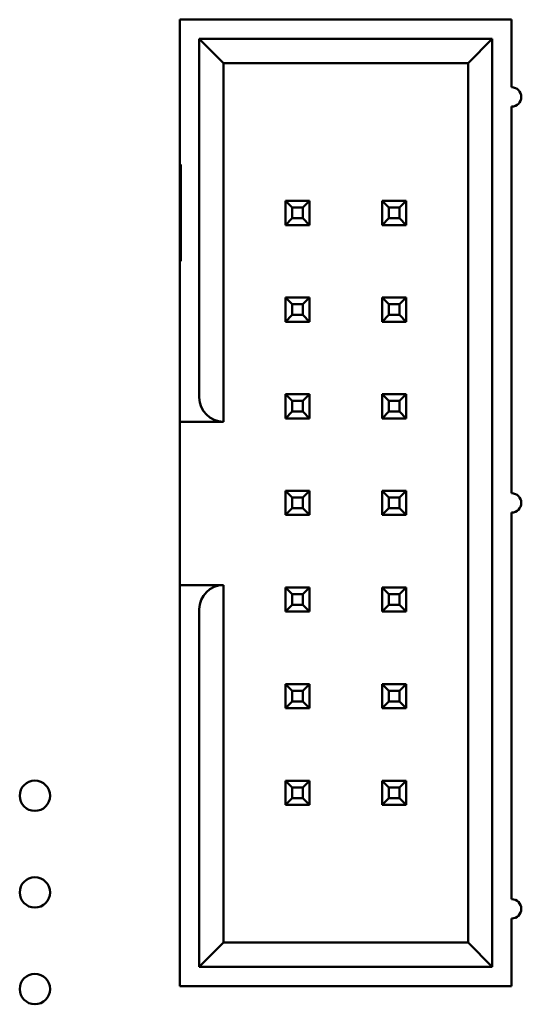
# Model space of a CAD drawing. Units: inches. Extents: x 2 to 195, y 0 to 83.
# Drawn here: x 24 to 24, y 46 to 47 of the extents above; entities that cross this region are included whole.
import ezdxf

# ---------------------------------------------------------------- set-up
doc = ezdxf.new("R2010")
doc.units = ezdxf.units.IN
doc.header["$LTSCALE"] = 4
doc.header["$MEASUREMENT"] = 0
doc.layers.add('Visible (ANSI)', color=7, linetype='Continuous', lineweight=50)

msp = doc.modelspace()

# ---------------------------------------------------------------- linework, layer by layer
at = {"layer": 'Visible (ANSI)'}
for p, q in [((24.4621, 47.0501), (24.1191, 47.0501)), ((24.1191, 47.0501), (24.1191, 46.9001)), ((24.4621, 46.9801), (24.4621, 47.0501)), ((24.1391, 47.0301), (24.1391, 46.6591)), ((24.4421, 47.0301), (24.1391, 47.0301)), ((24.1391, 47.0301), (24.1641, 47.0051)), ((24.4421, 47.0301), (24.4171, 47.0051)), ((24.4421, 46.0701), (24.4421, 47.0301)), ((24.1641, 46.6341), (24.1641, 47.0051)), ((24.1641, 47.0051), (24.4171, 47.0051)), ((24.4171, 47.0051), (24.4171, 46.0951)), ((24.4621, 46.5601), (24.4621, 46.9601)), ((24.1191, 46.8501), (24.1191, 46.9001)), ((24.1191, 46.9001), (24.1201, 46.9001)), ((24.1201, 46.9001), (24.1201, 46.8001)), ((24.2281, 46.8626), (24.2281, 46.8376)), ((24.2351, 46.8556), (24.2281, 46.8626)), ((24.2531, 46.8626), (24.2281, 46.8626)), ((24.2351, 46.8446), (24.2351, 46.8556)), ((24.2351, 46.8556), (24.2461, 46.8556)), ((24.2461, 46.8556), (24.2531, 46.8626)), ((24.2461, 46.8556), (24.2461, 46.8446)), ((24.2531, 46.8376), (24.2531, 46.8626)), ((24.3351, 46.8556), (24.3281, 46.8626)), ((24.3281, 46.8626), (24.3281, 46.8376)), ((24.3531, 46.8626), (24.3281, 46.8626)), ((24.3351, 46.8446), (24.3351, 46.8556)), ((24.3351, 46.8556), (24.3461, 46.8556)), ((24.3461, 46.8556), (24.3531, 46.8626)), ((24.3461, 46.8556), (24.3461, 46.8446)), ((24.3531, 46.8376), (24.3531, 46.8626)), ((24.1191, 46.8001), (24.1191, 46.8501)), ((24.1191, 46.8501), (24.1201, 46.8501)), ((24.2351, 46.8446), (24.2281, 46.8376)), ((24.2461, 46.8446), (24.2351, 46.8446)), ((24.2461, 46.8446), (24.2531, 46.8376)), ((24.3351, 46.8446), (24.3281, 46.8376)), ((24.3461, 46.8446), (24.3351, 46.8446)), ((24.3461, 46.8446), (24.3531, 46.8376)), ((24.2281, 46.8376), (24.2531, 46.8376)), ((24.3281, 46.8376), (24.3531, 46.8376)), ((24.1201, 46.8001), (24.1191, 46.8001)), ((24.1191, 46.8001), (24.1191, 46.6591)), ((24.2281, 46.7626), (24.2281, 46.7376)), ((24.2351, 46.7556), (24.2281, 46.7626)), ((24.2531, 46.7626), (24.2281, 46.7626)), ((24.2461, 46.7556), (24.2531, 46.7626)), ((24.2531, 46.7376), (24.2531, 46.7626)), ((24.3281, 46.7626), (24.3281, 46.7376)), ((24.3351, 46.7556), (24.3281, 46.7626)), ((24.3531, 46.7626), (24.3281, 46.7626)), ((24.3461, 46.7556), (24.3531, 46.7626)), ((24.3531, 46.7376), (24.3531, 46.7626)), ((24.2351, 46.7446), (24.2351, 46.7556)), ((24.2351, 46.7556), (24.2461, 46.7556)), ((24.2461, 46.7556), (24.2461, 46.7446)), ((24.3351, 46.7446), (24.3351, 46.7556)), ((24.3351, 46.7556), (24.3461, 46.7556)), ((24.3461, 46.7556), (24.3461, 46.7446)), ((24.2351, 46.7446), (24.2281, 46.7376)), ((24.2461, 46.7446), (24.2351, 46.7446)), ((24.2461, 46.7446), (24.2531, 46.7376)), ((24.3351, 46.7446), (24.3281, 46.7376)), ((24.3461, 46.7446), (24.3351, 46.7446)), ((24.3461, 46.7446), (24.3531, 46.7376)), ((24.2281, 46.7376), (24.2531, 46.7376)), ((24.3281, 46.7376), (24.3531, 46.7376)), ((24.1191, 46.6591), (24.1191, 46.6341)), ((24.2281, 46.6626), (24.2281, 46.6376)), ((24.2351, 46.6556), (24.2281, 46.6626)), ((24.2531, 46.6626), (24.2281, 46.6626)), ((24.2461, 46.6556), (24.2531, 46.6626)), ((24.2531, 46.6376), (24.2531, 46.6626)), ((24.3281, 46.6626), (24.3281, 46.6376)), ((24.3351, 46.6556), (24.3281, 46.6626)), ((24.3531, 46.6626), (24.3281, 46.6626)), ((24.3461, 46.6556), (24.3531, 46.6626)), ((24.3531, 46.6376), (24.3531, 46.6626)), ((24.2351, 46.6446), (24.2351, 46.6556)), ((24.2351, 46.6556), (24.2461, 46.6556)), ((24.2461, 46.6556), (24.2461, 46.6446)), ((24.3351, 46.6446), (24.3351, 46.6556)), ((24.3351, 46.6556), (24.3461, 46.6556)), ((24.3461, 46.6556), (24.3461, 46.6446)), ((24.2351, 46.6446), (24.2281, 46.6376)), ((24.2461, 46.6446), (24.2351, 46.6446)), ((24.2461, 46.6446), (24.2531, 46.6376)), ((24.3351, 46.6446), (24.3281, 46.6376)), ((24.3461, 46.6446), (24.3351, 46.6446)), ((24.3461, 46.6446), (24.3531, 46.6376)), ((24.1191, 46.4651), (24.1191, 46.6341)), ((24.1191, 46.6341), (24.1641, 46.6341)), ((24.2281, 46.6376), (24.2531, 46.6376)), ((24.3281, 46.6376), (24.3531, 46.6376)), ((24.2281, 46.5626), (24.2281, 46.5376)), ((24.2351, 46.5556), (24.2281, 46.5626)), ((24.2531, 46.5626), (24.2281, 46.5626)), ((24.2461, 46.5556), (24.2531, 46.5626)), ((24.2531, 46.5376), (24.2531, 46.5626)), ((24.3281, 46.5626), (24.3281, 46.5376)), ((24.3351, 46.5556), (24.3281, 46.5626)), ((24.3531, 46.5626), (24.3281, 46.5626)), ((24.3461, 46.5556), (24.3531, 46.5626)), ((24.3531, 46.5376), (24.3531, 46.5626)), ((24.2351, 46.5446), (24.2351, 46.5556)), ((24.2351, 46.5556), (24.2461, 46.5556)), ((24.2461, 46.5556), (24.2461, 46.5446)), ((24.3351, 46.5446), (24.3351, 46.5556)), ((24.3351, 46.5556), (24.3461, 46.5556)), ((24.3461, 46.5556), (24.3461, 46.5446)), ((24.2351, 46.5446), (24.2281, 46.5376)), ((24.2281, 46.5376), (24.2531, 46.5376)), ((24.2461, 46.5446), (24.2351, 46.5446)), ((24.2461, 46.5446), (24.2531, 46.5376)), ((24.3351, 46.5446), (24.3281, 46.5376)), ((24.3281, 46.5376), (24.3531, 46.5376)), ((24.3461, 46.5446), (24.3351, 46.5446)), ((24.3461, 46.5446), (24.3531, 46.5376)), ((24.4621, 46.1401), (24.4621, 46.5401)), ((24.1191, 46.4398), (24.1191, 46.4651)), ((24.1641, 46.4651), (24.1191, 46.4651)), ((24.1641, 46.0951), (24.1641, 46.4651)), ((24.2531, 46.4626), (24.2281, 46.4626)), ((24.2281, 46.4626), (24.2281, 46.4376)), ((24.2351, 46.4556), (24.2281, 46.4626)), ((24.2351, 46.4446), (24.2351, 46.4556)), ((24.2351, 46.4556), (24.2461, 46.4556)), ((24.2461, 46.4556), (24.2531, 46.4626)), ((24.2461, 46.4556), (24.2461, 46.4446)), ((24.2531, 46.4376), (24.2531, 46.4626)), ((24.3531, 46.4626), (24.3281, 46.4626)), ((24.3281, 46.4626), (24.3281, 46.4376)), ((24.3351, 46.4556), (24.3281, 46.4626)), ((24.3351, 46.4446), (24.3351, 46.4556)), ((24.3351, 46.4556), (24.3461, 46.4556)), ((24.3461, 46.4556), (24.3531, 46.4626)), ((24.3461, 46.4556), (24.3461, 46.4446)), ((24.3531, 46.4376), (24.3531, 46.4626)), ((24.1191, 46.4401), (24.1191, 46.0501)), ((24.1391, 46.4401), (24.1391, 46.0701)), ((24.2351, 46.4446), (24.2281, 46.4376)), ((24.2281, 46.4376), (24.2531, 46.4376)), ((24.2461, 46.4446), (24.2351, 46.4446)), ((24.2461, 46.4446), (24.2531, 46.4376)), ((24.3351, 46.4446), (24.3281, 46.4376)), ((24.3281, 46.4376), (24.3531, 46.4376)), ((24.3461, 46.4446), (24.3351, 46.4446)), ((24.3461, 46.4446), (24.3531, 46.4376)), ((24.2531, 46.3626), (24.2281, 46.3626)), ((24.2281, 46.3626), (24.2281, 46.3376)), ((24.2351, 46.3556), (24.2281, 46.3626)), ((24.2351, 46.3446), (24.2351, 46.3556)), ((24.2351, 46.3556), (24.2461, 46.3556)), ((24.2461, 46.3556), (24.2531, 46.3626)), ((24.2461, 46.3556), (24.2461, 46.3446)), ((24.2531, 46.3376), (24.2531, 46.3626)), ((24.3531, 46.3626), (24.3281, 46.3626)), ((24.3281, 46.3626), (24.3281, 46.3376)), ((24.3351, 46.3556), (24.3281, 46.3626)), ((24.3351, 46.3446), (24.3351, 46.3556)), ((24.3351, 46.3556), (24.3461, 46.3556)), ((24.3461, 46.3556), (24.3531, 46.3626)), ((24.3461, 46.3556), (24.3461, 46.3446)), ((24.3531, 46.3376), (24.3531, 46.3626)), ((24.2351, 46.3446), (24.2281, 46.3376)), ((24.2461, 46.3446), (24.2351, 46.3446)), ((24.2461, 46.3446), (24.2531, 46.3376)), ((24.3351, 46.3446), (24.3281, 46.3376)), ((24.3461, 46.3446), (24.3351, 46.3446)), ((24.3461, 46.3446), (24.3531, 46.3376)), ((24.2281, 46.3376), (24.2531, 46.3376)), ((24.3281, 46.3376), (24.3531, 46.3376)), ((24.2531, 46.2626), (24.2281, 46.2626)), ((24.2281, 46.2626), (24.2281, 46.2376)), ((24.2351, 46.2556), (24.2281, 46.2626)), ((24.2461, 46.2556), (24.2531, 46.2626)), ((24.2531, 46.2376), (24.2531, 46.2626)), ((24.3531, 46.2626), (24.3281, 46.2626)), ((24.3281, 46.2626), (24.3281, 46.2376)), ((24.3351, 46.2556), (24.3281, 46.2626)), ((24.3461, 46.2556), (24.3531, 46.2626)), ((24.3531, 46.2376), (24.3531, 46.2626)), ((24.2351, 46.2446), (24.2351, 46.2556)), ((24.2351, 46.2556), (24.2461, 46.2556)), ((24.2461, 46.2556), (24.2461, 46.2446)), ((24.3351, 46.2446), (24.3351, 46.2556)), ((24.3351, 46.2556), (24.3461, 46.2556)), ((24.3461, 46.2556), (24.3461, 46.2446)), ((24.2351, 46.2446), (24.2281, 46.2376)), ((24.2461, 46.2446), (24.2351, 46.2446)), ((24.2461, 46.2446), (24.2531, 46.2376)), ((24.3351, 46.2446), (24.3281, 46.2376)), ((24.3461, 46.2446), (24.3351, 46.2446)), ((24.3461, 46.2446), (24.3531, 46.2376)), ((24.2281, 46.2376), (24.2531, 46.2376)), ((24.3281, 46.2376), (24.3531, 46.2376)), ((24.4621, 46.0501), (24.4621, 46.1201)), ((24.1641, 46.0951), (24.1391, 46.0701)), ((24.4171, 46.0951), (24.1641, 46.0951)), ((24.4421, 46.0701), (24.4171, 46.0951)), ((24.1391, 46.0701), (24.4421, 46.0701)), ((24.1191, 46.0501), (24.4621, 46.0501))]:
    msp.add_line(p, q, dxfattribs=at)
for centre in [(23.9691, 46.2471), (23.9691, 46.1471), (23.9691, 46.0471)]:
    msp.add_circle(centre, 0.0157, dxfattribs=at)
for centre, radius, start, end in [((24.4621, 46.9701), 0.01, 270, 90), ((24.1641, 46.6591), 0.025, 180, 270), ((24.4621, 46.5501), 0.01, 270, 90), ((24.1641, 46.4401), 0.025, 90, 180), ((24.4621, 46.1301), 0.01, 270, 90)]:
    msp.add_arc(centre, radius, start, end, dxfattribs=at)

doc.saveas('drawing.dxf')
